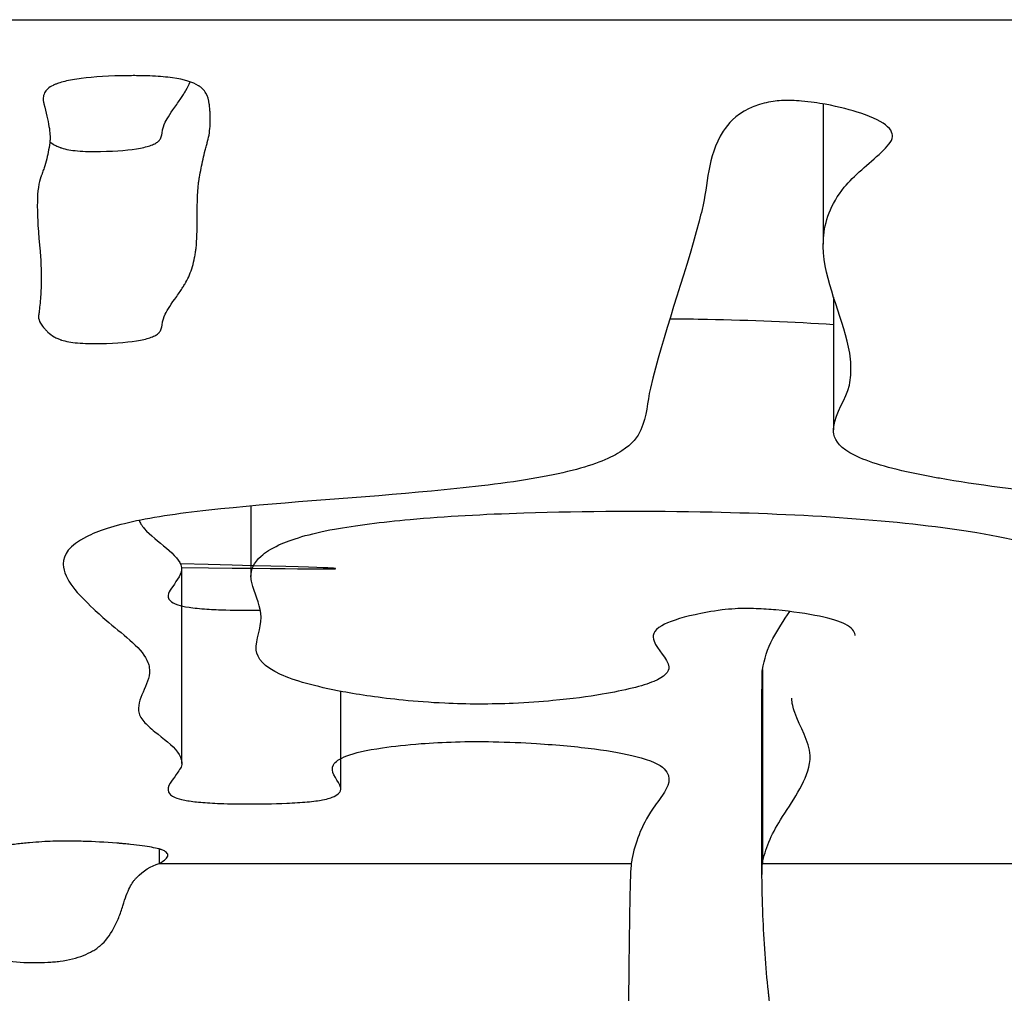
# Model space of a CAD drawing. Units: millimetres. Extents: x 147 to 2818, y 68 to 2050.
# Drawn here: x 750 to 781, y 1644 to 1674 of the extents above; entities that cross this region are included whole.
import ezdxf

# ---------------------------------------------------------------- set-up
doc = ezdxf.new("R2010")
doc.units = ezdxf.units.MM
doc.layers.get('0').update_dxf_attribs({"lineweight": 20, "true_color": 0x8faf8f})

msp = doc.modelspace()

# ---------------------------------------------------------------- linework, layer by layer
at = {"color": 78, "lineweight": -3, "true_color": 0x264805}
for p, q in [((741.9931, 1674.3603), (784.6736, 1674.3603)), ((774.9874, 1671.7692), (774.9874, 1667.4518)), ((775.3017, 1665.825), (775.3017, 1661.7432)), ((757.3722, 1659.3987), (757.3722, 1657.2278)), ((755.2417, 1651.4821), (755.2417, 1657.4367)), ((773.1117, 1654.3643), (773.1117, 1648.3991)), ((760.133, 1650.7007), (760.133, 1653.6989)), ((773.1004, 1647.991), (773.1004, 1653.7114)), ((754.5422, 1648.8472), (754.5422, 1648.3991)), ((754.5422, 1648.3991), (769.0755, 1648.3991)), ((773.1117, 1648.3991), (782.2439, 1648.3991))]:
    msp.add_line(p, q, dxfattribs=at)
for points, knots in [([(756.089, 1671.7609), (756.0726, 1671.8918), (756.0369, 1672.0049), (755.9544, 1672.1474), (755.9221, 1672.1904), (755.8663, 1672.2481), (755.8465, 1672.2662), (755.815, 1672.2917), (755.8042, 1672.2998), (755.7876, 1672.3117), (755.782, 1672.3156), (755.7734, 1672.3213), (755.7705, 1672.3232), (755.7662, 1672.326), (755.7648, 1672.3269), (755.7619, 1672.3288), (755.7616, 1672.3289), (755.5858, 1672.4392), (755.3187, 1672.5192), (754.7773, 1672.596), (754.5733, 1672.6144), (754.2322, 1672.6312), (754.1126, 1672.635), (753.9244, 1672.6379), (753.8602, 1672.6385), (753.7289, 1672.6386), (753.6652, 1672.6383), (753.0164, 1672.6306), (752.5354, 1672.6023), (751.9573, 1672.5279), (751.7885, 1672.4978), (751.5712, 1672.4446), (751.5048, 1672.4256), (751.4141, 1672.395), (751.3853, 1672.3845), (751.3445, 1672.3682), (751.3312, 1672.3627), (751.3119, 1672.3543), (751.3056, 1672.3515), (751.2931, 1672.3458), (751.2849, 1672.342), (751.1524, 1672.2792), (751.0646, 1672.2012), (750.9939, 1672.0591), (750.9805, 1672.0075), (750.9757, 1671.9238), (750.9767, 1671.8949), (750.9819, 1671.85), (750.9843, 1671.8347), (750.9903, 1671.8037), (750.9936, 1671.7891), (751.0716, 1671.4974), (751.1239, 1671.2665), (751.1706, 1670.9834), (751.1809, 1670.8996), (751.1884, 1670.7897), (751.1895, 1670.7556), (751.1893, 1670.7084), (751.1889, 1670.6934), (751.1878, 1670.6717), (751.1874, 1670.6647), (751.1866, 1670.6543), (751.1863, 1670.6509), (751.1858, 1670.6459), (751.1856, 1670.6442), (751.1853, 1670.6409), (751.1853, 1670.6405), (751.1649, 1670.4495), (751.1314, 1670.2626), (751.061, 1669.9841), (751.0341, 1669.8915), (750.9888, 1669.7531), (750.9729, 1669.707), (750.9477, 1669.638), (750.9391, 1669.615), (750.9258, 1669.5806), (750.9214, 1669.5691), (750.9146, 1669.5519), (750.9123, 1669.5462), (750.9089, 1669.5376), (750.9078, 1669.5347), (750.906, 1669.5304), (750.9055, 1669.529), (750.9043, 1669.5261), (750.9034, 1669.5239), (750.8374, 1669.3602), (750.8019, 1669.0947), (750.7939, 1668.5489), (750.7987, 1668.3424), (750.8174, 1667.997), (750.8255, 1667.8759), (750.8405, 1667.6856), (750.8459, 1667.6207), (750.8548, 1667.5212), (750.8579, 1667.4876), (750.8627, 1667.4368), (750.8644, 1667.4197), (750.8668, 1667.3941), (750.8677, 1667.3855), (750.8689, 1667.3726), (750.8694, 1667.3683), (750.87, 1667.3618), (750.8702, 1667.3596), (750.8707, 1667.3553), (750.8709, 1667.3524), (750.9064, 1666.9954), (750.9211, 1666.643), (750.9121, 1666.1195), (750.9039, 1665.9458), (750.8839, 1665.6866), (750.8759, 1665.6003), (750.862, 1665.4713), (750.8571, 1665.4284), (750.8492, 1665.364), (750.8465, 1665.3426), (750.8423, 1665.3104), (750.8408, 1665.2997), (750.8387, 1665.2837), (750.8379, 1665.2783), (750.8365, 1665.2676), (750.8356, 1665.2612), (750.835, 1665.2569)], [0, 0, 0, 0, 0.015625, 0.015625, 0.0234375, 0.0234375, 0.02734375, 0.02734375, 0.02929688, 0.02929688, 0.03027344, 0.03027344, 0.03076172, 0.03076172, 0.03100586, 0.03100586, 0.03125, 0.03125, 0.046875, 0.046875, 0.0546875, 0.0546875, 0.05859375, 0.05859375, 0.06054688, 0.06054688, 0.0625, 0.0625, 0.078125, 0.078125, 0.0859375, 0.0859375, 0.08984375, 0.08984375, 0.09179688, 0.09179688, 0.09277344, 0.09277344, 0.09326172, 0.09326172, 0.09375, 0.09375, 0.109375, 0.109375, 0.1171875, 0.1171875, 0.12109375, 0.12109375, 0.12304688, 0.12304688, 0.125, 0.125, 0.15625, 0.15625, 0.171875, 0.171875, 0.1796875, 0.1796875, 0.18359375, 0.18359375, 0.18554688, 0.18554688, 0.18652344, 0.18652344, 0.18701172, 0.18701172, 0.1875, 0.1875, 0.21875, 0.21875, 0.234375, 0.234375, 0.2421875, 0.2421875, 0.24609375, 0.24609375, 0.24804688, 0.24804688, 0.24902344, 0.24902344, 0.24951172, 0.24951172, 0.24975586, 0.24975586, 0.25, 0.25, 0.3125, 0.3125, 0.34375, 0.34375, 0.359375, 0.359375, 0.3671875, 0.3671875, 0.37109375, 0.37109375, 0.37304688, 0.37304688, 0.37402344, 0.37402344, 0.37451172, 0.37451172, 0.37475586, 0.37475586, 0.375, 0.375, 0.4375, 0.4375, 0.46875, 0.46875, 0.484375, 0.484375, 0.4921875, 0.4921875, 0.49609375, 0.49609375, 0.49804688, 0.49804688, 0.49902344, 0.49902344, 0.5, 0.5, 0.5, 0.5]), ([(751.1807, 1670.6056), (751.2223, 1670.5718), (751.2666, 1670.5412), (751.3484, 1670.4937), (751.4027, 1670.4662), (751.4699, 1670.4387), (751.5045, 1670.4262), (751.5221, 1670.4202), (751.5309, 1670.4173), (751.5347, 1670.416), (751.5373, 1670.4152), (751.5378, 1670.415), (751.6713, 1670.3723), (751.8369, 1670.3422), (752.1364, 1670.3151), (752.299, 1670.3061), (752.5111, 1670.3034), (752.6067, 1670.3039), (752.6716, 1670.3046), (752.7057, 1670.3052), (753.2549, 1670.3174), (753.6647, 1670.3518), (754.1185, 1670.438), (754.3053, 1670.4897), (754.4528, 1670.5653), (754.509, 1670.607), (754.5328, 1670.6288), (754.5435, 1670.6399), (754.5486, 1670.6455), (754.5511, 1670.6483), (754.5521, 1670.6496), (754.5528, 1670.6504), (754.5534, 1670.651), (754.5756, 1670.6772), (754.594, 1670.7113), (754.6159, 1670.7747), (754.6255, 1670.8094), (754.6342, 1670.8553), (754.6379, 1670.8796), (754.6396, 1670.892), (754.6404, 1670.8984), (754.6408, 1670.9011), (754.641, 1670.9029), (754.6411, 1670.9041), (754.6465, 1670.9483), (754.6593, 1671.0129), (754.6825, 1671.0868), (754.6962, 1671.1235), (754.7036, 1671.1417), (754.7074, 1671.1508), (754.7091, 1671.1547), (754.7102, 1671.1573), (754.7109, 1671.1589), (754.7628, 1671.2779), (754.8688, 1671.4482), (755.1082, 1671.7825), (755.1765, 1671.8813), (755.2619, 1672.0103), (755.3003, 1672.07), (755.3375, 1672.1312), (755.3543, 1672.1597), (755.3622, 1672.1734), (755.3655, 1672.1792), (755.3676, 1672.183), (755.3685, 1672.1845), (755.4165, 1672.2695), (755.4585, 1672.3575), (755.4956, 1672.4506)], [0.53376438, 0.53376438, 0.53376438, 0.53376438, 0.5390625, 0.5390625, 0.54296875, 0.54492187, 0.54589844, 0.54638672, 0.54663086, 0.54675293, 0.54675293, 0.546875, 0.546875, 0.5546875, 0.5546875, 0.55859375, 0.56054687, 0.56152344, 0.56152344, 0.5625, 0.5625, 0.578125, 0.578125, 0.5859375, 0.58984375, 0.59179687, 0.59277344, 0.59326172, 0.59350586, 0.59362793, 0.59368896, 0.59368896, 0.59375, 0.59375, 0.6015625, 0.6015625, 0.60546875, 0.60742187, 0.60839844, 0.60888672, 0.60913086, 0.60925293, 0.60925293, 0.609375, 0.609375, 0.6171875, 0.62109375, 0.62304687, 0.62402344, 0.62451172, 0.62475586, 0.62475586, 0.625, 0.625, 0.65625, 0.65625, 0.671875, 0.671875, 0.6796875, 0.68359375, 0.68554687, 0.68652344, 0.68701172, 0.68701172, 0.6875, 0.6875, 0.70549745, 0.70549745, 0.70549745, 0.70549745]), ([(777.1183, 1670.7713), (777.1175, 1670.7957), (777.1154, 1670.8201), (777.1096, 1670.8446), (777.0918, 1670.9195), (777.0455, 1670.9945), (776.9677, 1671.0682), (776.8153, 1671.2126), (776.5301, 1671.354), (776.1434, 1671.4815), (775.8401, 1671.5815), (775.4832, 1671.6779), (775.0475, 1671.7573), (774.8293, 1671.797), (774.5906, 1671.8353), (774.3162, 1671.8579), (774.2194, 1671.8658), (774.1168, 1671.8718), (774.0126, 1671.8741), (773.9074, 1671.8765), (773.7978, 1671.8751), (773.6959, 1671.8694), (773.6073, 1671.8645), (773.5224, 1671.8564), (773.4462, 1671.8462), (773.3381, 1671.8317), (773.2495, 1671.812), (773.1667, 1671.7921), (772.9648, 1671.7435), (772.8274, 1671.6851), (772.7088, 1671.627), (772.2531, 1671.4037), (772.0612, 1671.1626), (771.9086, 1670.9265), (771.3839, 1670.1146), (771.456, 1669.3076), (771.2562, 1668.5209), (771.2261, 1668.402), (771.1955, 1668.2834), (771.1647, 1668.1652), (770.6966, 1666.3696), (770.0438, 1664.6564), (769.6637, 1663.0223), (769.5636, 1662.5918), (769.5598, 1662.1661), (769.375, 1661.7476), (769.2774, 1661.5266), (769.1026, 1661.3068), (768.7853, 1661.0945), (768.4674, 1660.8817), (767.9746, 1660.6733), (767.2565, 1660.4905), (766.5331, 1660.3063), (765.5545, 1660.146), (764.4655, 1660.0172), (763.9731, 1659.959), (763.4583, 1659.9055), (762.9289, 1659.8562), (760.8132, 1659.6594), (758.4948, 1659.5186), (756.4393, 1659.3092), (755.457, 1659.2092), (754.5393, 1659.086), (753.8486, 1658.9395), (753.1563, 1658.7927), (752.6507, 1658.624), (752.308, 1658.4523), (751.7683, 1658.1821), (751.5961, 1657.8972), (751.596, 1657.6207), (751.596, 1657.6146), (751.596, 1657.6086), (751.5962, 1657.6026)], [0.346401427, 0.346401427, 0.346401427, 0.346401427, 0.346773766, 0.346773766, 0.346773766, 0.347903807, 0.347903807, 0.347903807, 0.350142489, 0.350142489, 0.350142489, 0.351888589, 0.351888589, 0.351888589, 0.352759717, 0.352759717, 0.352759717, 0.353062379, 0.353062379, 0.353062379, 0.353369953, 0.353369953, 0.353369953, 0.353635843, 0.353635843, 0.353635843, 0.354015001, 0.354015001, 0.354015001, 0.354951341, 0.354951341, 0.354951341, 0.358570158, 0.358570158, 0.358570158, 0.370992827, 0.370992827, 0.370992827, 0.372870784, 0.372870784, 0.372870784, 0.401396143, 0.401396143, 0.401396143, 0.408910356, 0.408910356, 0.408910356, 0.412872576, 0.412872576, 0.412872576, 0.416843646, 0.416843646, 0.416843646, 0.42085835, 0.42085835, 0.42085835, 0.422648479, 0.422648479, 0.422648479, 0.429798927, 0.429798927, 0.429798927, 0.433250272, 0.433250272, 0.433250272, 0.436696009, 0.436696009, 0.436696009, 0.442131636, 0.442131636, 0.442131636, 0.442249821, 0.442249821, 0.442249821, 0.442249821]), ([(756.1204, 1671.2858), (756.1204, 1671.3374), (756.1191, 1671.39), (756.1143, 1671.4947), (756.1108, 1671.5466), (756.1039, 1671.6259), (756.1013, 1671.6526), (756.097, 1671.6929), (756.0955, 1671.7065), (756.0931, 1671.7268), (756.0923, 1671.7336), (756.0907, 1671.7472), (756.09, 1671.7527), (756.089, 1671.7609)], [0.976148825, 0.976148825, 0.976148825, 0.976148825, 0.984375, 0.984375, 0.9921875, 0.9921875, 0.99609375, 0.99609375, 0.998046875, 0.998046875, 0.999023438, 0.999023438, 1, 1, 1, 1]), ([(750.8327, 1665.2223), (750.8327, 1665.1627), (750.8527, 1665.0975), (750.9169, 1664.9844), (750.9481, 1664.94), (751.0058, 1664.8704), (751.0268, 1664.8467), (751.061, 1664.8105), (751.0728, 1664.7983), (751.0974, 1664.7736), (751.109, 1664.7622), (751.1809, 1664.6938), (751.2443, 1664.6462), (751.3484, 1664.5856), (751.3846, 1664.5671), (751.4411, 1664.5422), (751.4603, 1664.5343), (751.4897, 1664.5232), (751.4996, 1664.5196), (751.5146, 1664.5143), (751.5196, 1664.5126), (751.5297, 1664.5092), (751.5316, 1664.5086), (751.6713, 1664.4637), (751.8369, 1664.4335), (752.1364, 1664.4063), (752.2448, 1664.4003), (752.4786, 1664.3942), (752.6088, 1664.3942), (753.2549, 1664.4086), (753.6647, 1664.4431), (754.1185, 1664.5296), (754.243, 1664.5642), (754.3896, 1664.6249), (754.4318, 1664.6466), (754.485, 1664.6813), (754.501, 1664.6932), (754.5226, 1664.7117), (754.5294, 1664.718), (754.5389, 1664.7275), (754.542, 1664.7306), (754.5464, 1664.7355), (754.5479, 1664.7371), (754.5507, 1664.7403), (754.5528, 1664.7428), (754.5756, 1664.7697), (754.594, 1664.8039), (754.6159, 1664.8675), (754.6223, 1664.8907), (754.6304, 1664.9287), (754.6329, 1664.9418), (754.6363, 1664.9623), (754.6374, 1664.9693), (754.6389, 1664.9799), (754.6394, 1664.9835), (754.6403, 1664.9907), (754.6409, 1664.9953), (754.6465, 1665.0418), (754.655, 1665.085), (754.6726, 1665.149), (754.6792, 1665.1702), (754.6904, 1665.2018), (754.6943, 1665.2123), (754.7005, 1665.228), (754.7026, 1665.2332), (754.7058, 1665.241), (754.7069, 1665.2436), (754.7091, 1665.2488), (754.7105, 1665.2522), (754.7628, 1665.3725), (754.8688, 1665.5434), (755.1082, 1665.8789), (755.1765, 1665.9781), (755.2619, 1666.1075), (755.2875, 1666.1475), (755.3216, 1666.2025), (755.3322, 1666.2201), (755.3471, 1666.2452), (755.3519, 1666.2533), (755.3588, 1666.2653), (755.3611, 1666.2692), (755.3655, 1666.277), (755.3672, 1666.2801), (755.4509, 1666.4289), (755.5176, 1666.5886), (755.596, 1666.8522), (755.6186, 1666.944), (755.647, 1667.0878), (755.6555, 1667.1367), (755.667, 1667.2116), (755.6706, 1667.2369), (755.6757, 1667.2751), (755.6773, 1667.2879), (755.6797, 1667.3072), (755.6804, 1667.3136), (755.6816, 1667.3233), (755.6819, 1667.3266), (755.6825, 1667.3314), (755.6827, 1667.3331), (755.6831, 1667.3363), (755.6833, 1667.3387), (755.6953, 1667.445), (755.7041, 1667.5868), (755.7125, 1667.8554), (755.7146, 1667.9542), (755.7165, 1668.1167), (755.717, 1668.1732), (755.7173, 1668.2615), (755.7174, 1668.2915), (755.7175, 1668.3375), (755.7175, 1668.3529), (755.7175, 1668.3764), (755.7174, 1668.3842), (755.7174, 1668.4), (755.7174, 1668.4086), (755.7169, 1668.6492), (755.7223, 1668.8577), (755.7392, 1669.132), (755.7463, 1669.217), (755.7592, 1669.3348), (755.7638, 1669.3725), (755.7714, 1669.4265), (755.774, 1669.4441), (755.778, 1669.4699), (755.7794, 1669.4784), (755.7815, 1669.491), (755.7822, 1669.4952), (755.7833, 1669.5014), (755.7836, 1669.5034), (755.7843, 1669.5076), (755.7845, 1669.5088), (755.8175, 1669.696), (755.8548, 1669.881), (755.9181, 1670.1597), (755.9404, 1670.2527), (755.9757, 1670.3925), (755.9877, 1670.4392), (756.0063, 1670.5092), (756.0126, 1670.5326), (756.0221, 1670.5676), (756.0253, 1670.5793), (756.0301, 1670.5968), (756.0317, 1670.6027), (756.0349, 1670.6144), (756.0368, 1670.6211), (756.0825, 1670.7858), (756.1089, 1670.96), (756.1194, 1671.1937), (756.1204, 1671.2393), (756.1204, 1671.2858)], [0.50257927, 0.50257927, 0.50257927, 0.50257927, 0.515625, 0.515625, 0.5234375, 0.5234375, 0.52734375, 0.52734375, 0.52929688, 0.52929688, 0.53125, 0.53125, 0.5390625, 0.5390625, 0.54296875, 0.54296875, 0.54492188, 0.54492188, 0.54589844, 0.54589844, 0.54638672, 0.54638672, 0.546875, 0.546875, 0.5546875, 0.5546875, 0.55859375, 0.55859375, 0.5625, 0.5625, 0.578125, 0.578125, 0.5859375, 0.5859375, 0.58984375, 0.58984375, 0.59179688, 0.59179688, 0.59277344, 0.59277344, 0.59326172, 0.59326172, 0.59350586, 0.59350586, 0.59375, 0.59375, 0.6015625, 0.6015625, 0.60546875, 0.60546875, 0.60742188, 0.60742188, 0.60839844, 0.60839844, 0.60888672, 0.60888672, 0.609375, 0.609375, 0.6171875, 0.6171875, 0.62109375, 0.62109375, 0.62304688, 0.62304688, 0.62402344, 0.62402344, 0.62451172, 0.62451172, 0.625, 0.625, 0.65625, 0.65625, 0.671875, 0.671875, 0.6796875, 0.6796875, 0.68359375, 0.68359375, 0.68554688, 0.68554688, 0.68652344, 0.68652344, 0.6875, 0.6875, 0.71875, 0.71875, 0.734375, 0.734375, 0.7421875, 0.7421875, 0.74609375, 0.74609375, 0.74804688, 0.74804688, 0.74902344, 0.74902344, 0.74951172, 0.74951172, 0.74975586, 0.74975586, 0.75, 0.75, 0.78125, 0.78125, 0.796875, 0.796875, 0.8046875, 0.8046875, 0.80859375, 0.80859375, 0.81054688, 0.81054688, 0.81152344, 0.81152344, 0.8125, 0.8125, 0.84375, 0.84375, 0.859375, 0.859375, 0.8671875, 0.8671875, 0.87109375, 0.87109375, 0.87304688, 0.87304688, 0.87402344, 0.87402344, 0.87451172, 0.87451172, 0.875, 0.875, 0.90625, 0.90625, 0.921875, 0.921875, 0.9296875, 0.9296875, 0.93359375, 0.93359375, 0.93554688, 0.93554688, 0.93652344, 0.93652344, 0.9375, 0.9375, 0.96875, 0.96875, 0.97614882, 0.97614882, 0.97614882, 0.97614882]), ([(774.9931, 1667.6308), (775.0264, 1668.1498), (775.207, 1668.6771), (775.6335, 1669.2035), (775.9252, 1669.5636), (776.3894, 1669.921), (776.7766, 1670.284), (776.947, 1670.4437), (777.1072, 1670.6072), (777.1183, 1670.7713)], [0.329925469, 0.329925469, 0.329925469, 0.329925469, 0.338229526, 0.338229526, 0.338229526, 0.343898028, 0.343898028, 0.343898028, 0.346401427, 0.346401427, 0.346401427, 0.346401427]), ([(775.8332, 1663.7325), (775.8282, 1663.9775), (775.7847, 1664.2243), (775.7234, 1664.4725), (775.4745, 1665.48), (774.9406, 1666.5158), (774.9905, 1667.5826), (774.9912, 1667.5986), (774.9921, 1667.6147), (774.9931, 1667.6308)], [0.308381652, 0.308381652, 0.308381652, 0.308381652, 0.312594903, 0.312594903, 0.312594903, 0.329667821, 0.329667821, 0.329667821, 0.329925469, 0.329925469, 0.329925469, 0.329925469]), ([(770.264, 1665.1613), (770.6521, 1665.1582), (771.0385, 1665.1527), (771.4222, 1665.1453), (772.7472, 1665.1199), (774.0699, 1665.0676), (775.3025, 1664.9868)], [0.1415374661, 0.1415374661, 0.1415374661, 0.1415374661, 0.1427112787, 0.1427112787, 0.1427112787, 0.1467631492, 0.1467631492, 0.1467631492, 0.1467631492]), ([(775.3077, 1661.8427), (775.3522, 1662.2623), (775.6956, 1662.6876), (775.7906, 1663.1187), (775.8354, 1663.3219), (775.8488, 1663.5266), (775.8332, 1663.7325)], [0.297325003, 0.297325003, 0.297325003, 0.297325003, 0.304839955, 0.304839955, 0.304839955, 0.308381652, 0.308381652, 0.308381652, 0.308381652]), ([(806.7606, 1656.3916), (806.7505, 1656.4568), (806.6688, 1656.5223), (806.5514, 1656.5855), (806.2746, 1656.7345), (805.8047, 1656.8784), (805.2197, 1657.0088), (804.6055, 1657.1456), (803.8586, 1657.2724), (803.0124, 1657.3804), (802.4623, 1657.4505), (801.8546, 1657.5129), (801.2007, 1657.5597), (800.6878, 1657.5964), (800.1362, 1657.6251), (799.5718, 1657.6359), (799.0025, 1657.6467), (798.4096, 1657.6399), (797.8539, 1657.6184), (797.1925, 1657.5929), (796.5639, 1657.5467), (795.9879, 1657.492), (795.3797, 1657.4343), (794.8101, 1657.368), (794.2464, 1657.3013), (793.9651, 1657.2681), (793.6838, 1657.2349), (793.4022, 1657.2018), (793.2614, 1657.1853), (793.1206, 1657.1687), (792.9793, 1657.1523), (792.944, 1657.1482), (792.9121, 1657.1435), (792.8759, 1657.1395), (792.8579, 1657.1375), (792.8396, 1657.1356), (792.8213, 1657.1337), (792.7483, 1657.1259), (792.6748, 1657.1183), (792.5996, 1657.111), (792.3832, 1657.0901), (792.153, 1657.0712), (791.9072, 1657.0593), (791.7922, 1657.0537), (791.6722, 1657.0496), (791.5514, 1657.0484), (791.4292, 1657.0471), (791.3026, 1657.0488), (791.1864, 1657.0545), (791.0852, 1657.0594), (790.9919, 1657.068), (790.9088, 1657.0779), (790.8082, 1657.0898), (790.7259, 1657.1051), (790.6544, 1657.1209), (790.4406, 1657.1684), (790.3063, 1657.2234), (790.1941, 1657.2781), (789.6814, 1657.5282), (789.5577, 1657.795), (789.3128, 1658.0592), (789.1128, 1658.2749), (788.8931, 1658.4928), (788.5289, 1658.7069), (788.2613, 1658.8643), (787.9179, 1659.0222), (787.3961, 1659.1653), (787.0435, 1659.2619), (786.5746, 1659.3513), (786.0182, 1659.4216), (784.972, 1659.5538), (783.6971, 1659.6348), (782.5314, 1659.7405), (781.0543, 1659.8746), (779.7092, 1660.0504), (778.5627, 1660.2514), (778.4275, 1660.2751), (778.2954, 1660.2993), (778.1667, 1660.3239), (777.3053, 1660.4889), (776.5911, 1660.6788), (776.1144, 1660.8821), (775.6371, 1661.0857), (775.4075, 1661.307), (775.3351, 1661.5274), (775.3007, 1661.6321), (775.2937, 1661.7372), (775.3077, 1661.8427)], [0.240825765, 0.240825765, 0.240825765, 0.240825765, 0.242128955, 0.242128955, 0.242128955, 0.245217412, 0.245217412, 0.245217412, 0.248452285, 0.248452285, 0.248452285, 0.250550276, 0.250550276, 0.250550276, 0.252196892, 0.252196892, 0.252196892, 0.253863673, 0.253863673, 0.253863673, 0.255843436, 0.255843436, 0.255843436, 0.257917793, 0.257917793, 0.257917793, 0.258951832, 0.258951832, 0.258951832, 0.259468852, 0.259468852, 0.259468852, 0.259598224, 0.259598224, 0.259598224, 0.259662769, 0.259662769, 0.259662769, 0.259921004, 0.259921004, 0.259921004, 0.260668154, 0.260668154, 0.260668154, 0.26101621, 0.26101621, 0.26101621, 0.261370859, 0.261370859, 0.261370859, 0.261679204, 0.261679204, 0.261679204, 0.262053927, 0.262053927, 0.262053927, 0.263184121, 0.263184121, 0.263184121, 0.268356156, 0.268356156, 0.268356156, 0.272581138, 0.272581138, 0.272581138, 0.27569517, 0.27569517, 0.27569517, 0.277809866, 0.277809866, 0.277809866, 0.281756933, 0.281756933, 0.281756933, 0.286837679, 0.286837679, 0.286837679, 0.287429747, 0.287429747, 0.287429747, 0.291431774, 0.291431774, 0.291431774, 0.295436135, 0.295436135, 0.295436135, 0.297325003, 0.297325003, 0.297325003, 0.297325003]), ([(757.3722, 1657.2286), (757.3651, 1657.4377), (757.4535, 1657.6489), (757.6853, 1657.858), (757.813, 1657.9732), (757.989, 1658.0882), (758.2313, 1658.2001), (758.6083, 1658.3743), (759.1645, 1658.5458), (759.9401, 1658.6882), (760.5874, 1658.807), (761.401, 1658.9067), (762.2722, 1658.9855), (763.3466, 1659.0826), (764.5518, 1659.1486), (765.7709, 1659.1877), (767.6623, 1659.2483), (769.6475, 1659.255), (771.562, 1659.2154), (773.092, 1659.1838), (774.6165, 1659.116), (775.9977, 1659.0094), (777.3844, 1658.9024), (778.6633, 1658.7539), (779.7122, 1658.5793), (780.9197, 1658.3784), (781.8688, 1658.1405), (782.599, 1657.8957), (783.5058, 1657.5917), (784.1433, 1657.2712), (784.5379, 1656.9514), (784.6817, 1656.8349), (784.7945, 1656.718), (784.879, 1656.6014), (784.947, 1656.5075), (784.9968, 1656.4136), (785.0298, 1656.3199)], [0.120511185, 0.120511185, 0.120511185, 0.120511185, 0.124761655, 0.124761655, 0.124761655, 0.127058047, 0.127058047, 0.127058047, 0.130615217, 0.130615217, 0.130615217, 0.13357023, 0.13357023, 0.13357023, 0.137220846, 0.137220846, 0.137220846, 0.142902745, 0.142902745, 0.142902745, 0.147440894, 0.147440894, 0.147440894, 0.15200633, 0.15200633, 0.15200633, 0.15725415, 0.15725415, 0.15725415, 0.163785567, 0.163785567, 0.163785567, 0.166151584, 0.166151584, 0.166151584, 0.168071193, 0.168071193, 0.168071193, 0.168071193]), ([(753.9304, 1658.9571), (753.9447, 1658.9184), (753.9626, 1658.8797), (753.9866, 1658.8412), (754.0147, 1658.796), (754.0492, 1658.7511), (754.0884, 1658.7063), (754.4454, 1658.2985), (755.1696, 1657.9031), (755.2355, 1657.5105), (755.2685, 1657.3136), (755.0906, 1657.1192), (754.9635, 1656.9274), (754.8641, 1656.7773), (754.7366, 1656.6267), (754.8916, 1656.4801), (754.9356, 1656.4385), (755.0033, 1656.397), (755.124, 1656.3578), (755.206, 1656.3313), (755.3181, 1656.3055), (755.4659, 1656.2833), (755.6149, 1656.2609), (755.8042, 1656.2416), (756.0145, 1656.2275), (756.1965, 1656.2154), (756.3974, 1656.2067), (756.6017, 1656.2013), (756.9453, 1656.1922), (757.3062, 1656.1912), (757.6575, 1656.1946)], [0.470931894, 0.470931894, 0.470931894, 0.470931894, 0.471797588, 0.471797588, 0.471797588, 0.472805672, 0.472805672, 0.472805672, 0.481969361, 0.481969361, 0.481969361, 0.486555772, 0.486555772, 0.486555772, 0.490147626, 0.490147626, 0.490147626, 0.491159678, 0.491159678, 0.491159678, 0.491848449, 0.491848449, 0.491848449, 0.492545918, 0.492545918, 0.492545918, 0.493145122, 0.493145122, 0.493145122, 0.494157951, 0.494157951, 0.494157951, 0.494157951]), ([(751.5962, 1657.6026), (751.6073, 1657.1372), (752.0539, 1656.6817), (752.5229, 1656.2383), (752.6729, 1656.0964), (752.8306, 1655.9556), (752.996, 1655.8158), (753.4881, 1655.3999), (754.0569, 1654.9908), (754.2015, 1654.5847), (754.2195, 1654.5341), (754.2327, 1654.4835), (754.241, 1654.433), (754.3153, 1653.9779), (753.8698, 1653.533), (753.912, 1653.0974), (753.9226, 1652.9885), (753.9835, 1652.8802), (754.074, 1652.7731), (754.1643, 1652.6662), (754.284, 1652.5602), (754.4139, 1652.4552), (754.6736, 1652.2451), (754.9615, 1652.0375), (755.1113, 1651.8304), (755.1862, 1651.7268), (755.231, 1651.6234), (755.24, 1651.5206), (755.2423, 1651.495), (755.2427, 1651.4693), (755.2399, 1651.4437), (755.2287, 1651.3412), (755.1392, 1651.2396), (755.0733, 1651.1386), (754.9549, 1650.9569), (754.76, 1650.7766), (754.8367, 1650.5985), (754.8609, 1650.5423), (754.9126, 1650.4859), (755.0374, 1650.432), (755.1055, 1650.4026), (755.1963, 1650.3734), (755.3319, 1650.3476), (755.4469, 1650.3257), (755.5917, 1650.3055), (755.7614, 1650.2892), (755.9314, 1650.2729), (756.1297, 1650.2602), (756.3365, 1650.2515), (756.605, 1650.2403), (756.8945, 1650.2353), (757.1797, 1650.2344), (757.6161, 1650.233), (758.0665, 1650.2384), (758.4766, 1650.2559), (758.6999, 1650.2655), (758.9128, 1650.2793), (759.1014, 1650.2962), (759.2911, 1650.3133), (759.455, 1650.3351), (759.5782, 1650.3592), (759.7469, 1650.3922), (759.8576, 1650.4295), (759.936, 1650.4671), (760.1688, 1650.5788), (760.1565, 1650.6976), (760.1043, 1650.8141), (760.0122, 1651.0199), (759.7874, 1651.229), (759.9114, 1651.4397), (759.9653, 1651.5315), (760.086, 1651.6241), (760.3187, 1651.7125), (760.5543, 1651.8018), (760.9276, 1651.8883), (761.4197, 1651.9604), (761.7582, 1652.01), (762.1611, 1652.0542), (762.6072, 1652.088), (762.9349, 1652.1129), (763.296, 1652.1324), (763.6695, 1652.1429), (764.0452, 1652.1534), (764.4429, 1652.1547), (764.8234, 1652.1474), (765.2865, 1652.1386), (765.7376, 1652.1178), (766.1562, 1652.0914), (766.817, 1652.0496), (767.4274, 1651.9927), (767.9429, 1651.9264), (768.4629, 1651.8595), (768.8932, 1651.7806), (769.2174, 1651.6973), (769.6865, 1651.5767), (769.9634, 1651.4443), (770.0911, 1651.3133), (770.3581, 1651.0396), (770.2113, 1650.7657), (770.0342, 1650.4998), (769.9165, 1650.323), (769.7723, 1650.1483), (769.6644, 1649.9753), (769.3322, 1649.4426), (769.1607, 1648.927), (769.0805, 1648.4303), (769.0788, 1648.4199), (769.0771, 1648.4095), (769.0755, 1648.3991)], [0.44224982, 0.44224982, 0.44224982, 0.44224982, 0.45138368, 0.45138368, 0.45138368, 0.4543021, 0.4543021, 0.4543021, 0.46299086, 0.46299086, 0.46299086, 0.46407088, 0.46407088, 0.46407088, 0.47380952, 0.47380952, 0.47380952, 0.47624454, 0.47624454, 0.47624454, 0.4786758, 0.4786758, 0.4786758, 0.48353679, 0.48353679, 0.48353679, 0.48596753, 0.48596753, 0.48596753, 0.48657433, 0.48657433, 0.48657433, 0.48900806, 0.48900806, 0.48900806, 0.49338601, 0.49338601, 0.49338601, 0.49476546, 0.49476546, 0.49476546, 0.49551776, 0.49551776, 0.49551776, 0.49615527, 0.49615527, 0.49615527, 0.49679465, 0.49679465, 0.49679465, 0.49762618, 0.49762618, 0.49762618, 0.49890388, 0.49890388, 0.49890388, 0.49959233, 0.49959233, 0.49959233, 0.50028967, 0.50028967, 0.50028967, 0.50124199, 0.50124199, 0.50124199, 0.50409513, 0.50409513, 0.50409513, 0.50910544, 0.50910544, 0.50910544, 0.51128607, 0.51128607, 0.51128607, 0.51351318, 0.51351318, 0.51351318, 0.51503212, 0.51503212, 0.51503212, 0.51614577, 0.51614577, 0.51614577, 0.51726915, 0.51726915, 0.51726915, 0.51863431, 0.51863431, 0.51863431, 0.52079849, 0.52079849, 0.52079849, 0.52298153, 0.52298153, 0.52298153, 0.52615116, 0.52615116, 0.52615116, 0.53277305, 0.53277305, 0.53277305, 0.53717405, 0.53717405, 0.53717405, 0.55073894, 0.55073894, 0.55073894, 0.55102359, 0.55102359, 0.55102359, 0.55102359]), ([(755.2357, 1657.509), (759.9573, 1657.4547), (759.9644, 1657.4623), (759.9721, 1657.4698), (759.9884, 1657.4855), (760.0069, 1657.5013), (755.2056, 1657.6161)], [0.5055443128, 0.5055443128, 0.5055443128, 0.5055443128, 0.50572427422, 0.50572427422, 0.50572427422, 0.50610048916, 0.50610048916, 0.50610048916, 0.50610048916]), ([(775.9643, 1655.4192), (775.9643, 1655.4261), (775.964, 1655.433), (775.9634, 1655.4399), (775.9542, 1655.5481), (775.8716, 1655.6582), (775.6643, 1655.7634), (775.494, 1655.8498), (775.2376, 1655.9353), (774.8652, 1656.0083), (774.493, 1656.0813), (774.0576, 1656.1517), (773.5232, 1656.2001), (773.3355, 1656.2171), (773.1322, 1656.2312), (772.9198, 1656.2405), (772.8159, 1656.245), (772.7061, 1656.2479), (772.5977, 1656.2473), (772.4887, 1656.2466), (772.3795, 1656.2427), (772.2787, 1656.2367), (772.1324, 1656.2279), (771.998, 1656.2149), (771.8764, 1656.2003), (771.5394, 1656.1599), (771.2772, 1656.1073), (771.0385, 1656.0546), (770.569, 1655.9508), (770.2214, 1655.8345), (770.0127, 1655.7158), (769.74, 1655.5606), (769.7178, 1655.3981), (769.777, 1655.2407), (769.8773, 1654.9736), (770.2041, 1654.7115), (770.2325, 1654.4505), (770.249, 1654.2985), (770.1103, 1654.1448), (769.7697, 1654.0021), (769.4274, 1653.8588), (768.8746, 1653.7237), (768.1853, 1653.6066), (767.7514, 1653.5329), (767.2439, 1653.4654), (766.6671, 1653.412), (766.2904, 1653.3772), (765.8808, 1653.3468), (765.4444, 1653.3276), (765.107, 1653.3127), (764.7464, 1653.3047), (764.3905, 1653.3052), (764.0343, 1653.3057), (763.675, 1653.3147), (763.339, 1653.3303), (762.8788, 1653.3516), (762.45, 1653.3855), (762.0611, 1653.4244), (761.3384, 1653.4967), (760.7206, 1653.5883), (760.1947, 1653.6866), (759.3474, 1653.845), (758.6981, 1654.0265), (758.2842, 1654.2162), (757.7611, 1654.456), (757.5594, 1654.7122), (757.5346, 1654.9681), (757.5306, 1655.0094), (757.5323, 1655.0507), (757.5357, 1655.0921), (757.5629, 1655.4225), (757.7186, 1655.7576), (757.6733, 1656.0978), (757.6319, 1656.4088), (757.4821, 1656.7233), (757.397, 1657.0423), (757.3805, 1657.1042), (757.3709, 1657.1663), (757.3722, 1657.2286)], [0.05695898, 0.05695898, 0.05695898, 0.05695898, 0.057107344, 0.057107344, 0.057107344, 0.059432958, 0.059432958, 0.059432958, 0.061348156, 0.061348156, 0.061348156, 0.063248771, 0.063248771, 0.063248771, 0.063905382, 0.063905382, 0.063905382, 0.064226663, 0.064226663, 0.064226663, 0.064549634, 0.064549634, 0.064549634, 0.065018562, 0.065018562, 0.065018562, 0.066329512, 0.066329512, 0.066329512, 0.068927647, 0.068927647, 0.068927647, 0.072327609, 0.072327609, 0.072327609, 0.078055205, 0.078055205, 0.078055205, 0.081422246, 0.081422246, 0.081422246, 0.084809905, 0.084809905, 0.084809905, 0.08693095, 0.08693095, 0.08693095, 0.088310601, 0.088310601, 0.088310601, 0.089378091, 0.089378091, 0.089378091, 0.090446282, 0.090446282, 0.090446282, 0.091912391, 0.091912391, 0.091912391, 0.094648149, 0.094648149, 0.094648149, 0.099076702, 0.099076702, 0.099076702, 0.104679635, 0.104679635, 0.104679635, 0.105576805, 0.105576805, 0.105576805, 0.112724663, 0.112724663, 0.112724663, 0.119243709, 0.119243709, 0.119243709, 0.120511185, 0.120511185, 0.120511185, 0.120511185]), ([(773.1117, 1654.3643), (773.1724, 1654.6781), (773.257, 1654.9994), (773.4361, 1655.3276), (773.5839, 1655.5984), (773.7719, 1655.8741), (773.9555, 1656.1548)], [0, 0, 0, 0, 0.008764987, 0.008764987, 0.008764987, 0.015995214, 0.015995214, 0.015995214, 0.015995214]), ([(774.5878, 1651.7225), (774.5497, 1652.1538), (774.2741, 1652.5956), (774.1083, 1653.0477), (774.0555, 1653.1916), (774.0218, 1653.3372), (774.0146, 1653.4837)], [0.028745239, 0.028745239, 0.028745239, 0.028745239, 0.039168652, 0.039168652, 0.039168652, 0.042510609, 0.042510609, 0.042510609, 0.042510609]), ([(773.1117, 1648.3991), (773.1953, 1648.833), (773.3764, 1649.2813), (773.6684, 1649.7427), (774.0208, 1650.2995), (774.4553, 1650.877), (774.5654, 1651.4767), (774.5804, 1651.5582), (774.5839, 1651.6401), (774.5878, 1651.7225)], [0, 0, 0, 0, 0.012124031, 0.012124031, 0.012124031, 0.026756125, 0.026756125, 0.026756125, 0.028745239, 0.028745239, 0.028745239, 0.028745239]), ([(754.8124, 1648.6589), (754.8124, 1648.6591), (754.8124, 1648.6593), (754.8122, 1648.697), (754.7779, 1648.7487), (754.6786, 1648.8012), (754.6141, 1648.8254), (754.5782, 1648.837), (754.5593, 1648.8427), (754.5496, 1648.8455), (754.5454, 1648.8467), (754.5426, 1648.8475), (754.5417, 1648.8477), (754.4114, 1648.8842), (754.1532, 1648.9334), (753.7371, 1648.9824), (753.5003, 1649.0048), (753.3748, 1649.0155), (753.3102, 1649.0207), (753.2821, 1649.0229), (753.2633, 1649.0243), (753.2557, 1649.0249), (752.8829, 1649.0534), (752.538, 1649.0721), (752.0458, 1649.0867), (751.806, 1649.0907), (751.5371, 1649.0894), (751.4054, 1649.0873), (751.3403, 1649.0859), (751.3079, 1649.0851), (751.294, 1649.0847), (751.2848, 1649.0845), (751.279, 1649.0843), (751.06, 1649.0782), (750.8204, 1649.063), (750.4248, 1649.0265), (750.218, 1649.0048), (749.9608, 1648.9735), (749.8283, 1648.9564), (749.7611, 1648.9474), (749.7272, 1648.9429), (749.7102, 1648.9405), (749.7029, 1648.9396), (749.698, 1648.9389), (749.6945, 1648.9384), (749.5202, 1648.9146), (749.2223, 1648.8749), (748.8074, 1648.821), (748.5831, 1648.7922), (748.4667, 1648.7774), (748.416, 1648.7709), (748.3819, 1648.7666), (748.3638, 1648.7643), (747.31, 1648.6303), (746.4773, 1648.5094), (745.8493, 1648.3991)], [0.12471469, 0.12471469, 0.12471469, 0.12471469, 0.125, 0.125, 0.1875, 0.21875, 0.234375, 0.2421875, 0.24609375, 0.24804688, 0.24902344, 0.24902344, 0.25, 0.25, 0.3125, 0.34375, 0.359375, 0.3671875, 0.37109375, 0.37304688, 0.37304688, 0.375, 0.375, 0.4375, 0.4375, 0.46875, 0.484375, 0.4921875, 0.49609375, 0.49804688, 0.49902344, 0.49902344, 0.5, 0.5, 0.5625, 0.5625, 0.59375, 0.609375, 0.6171875, 0.62109375, 0.62304688, 0.62402344, 0.62451172, 0.62451172, 0.625, 0.625, 0.6875, 0.71875, 0.734375, 0.7421875, 0.74609375, 0.74609375, 0.75, 0.75, 1, 1, 1, 1]), ([(744.7472, 1647.7362), (744.7472, 1647.6848), (744.7563, 1647.631), (744.7971, 1647.507), (744.8332, 1647.4357), (744.9078, 1647.3244), (744.9362, 1647.2865), (744.9838, 1647.2288), (745.0005, 1647.2094), (745.0356, 1647.1702), (745.0524, 1647.1522), (745.2409, 1646.9577), (745.4735, 1646.7817), (745.9203, 1646.5234), (746.0855, 1646.4382), (746.3578, 1646.3129), (746.4527, 1646.2715), (746.601, 1646.2102), (746.6515, 1646.1899), (746.7545, 1646.1496), (746.8037, 1646.1307), (747.3147, 1645.9407), (747.7873, 1645.7934), (748.5235, 1645.6151), (748.7735, 1645.5627), (749.1553, 1645.4955), (749.2837, 1645.475), (749.478, 1645.4472), (749.5431, 1645.4385), (749.6411, 1645.426), (749.6739, 1645.422), (749.7231, 1645.4162), (749.7395, 1645.4143), (749.7724, 1645.4105), (749.7853, 1645.409), (750.1267, 1645.3712), (750.4283, 1645.3524), (750.8509, 1645.3498), (750.9868, 1645.3532), (751.1833, 1645.3646), (751.2475, 1645.3695), (751.342, 1645.3784), (751.3732, 1645.3816), (751.4349, 1645.3886), (751.4618, 1645.3919), (751.7674, 1645.4324), (752.0065, 1645.4918), (752.3165, 1645.6131), (752.4117, 1645.6589), (752.5423, 1645.7351), (752.5838, 1645.7617), (752.643, 1645.8035), (752.6623, 1645.8177), (752.6904, 1645.8395), (752.6996, 1645.8468), (752.7133, 1645.858), (752.7178, 1645.8617), (752.7268, 1645.8692), (752.7332, 1645.8746), (752.892, 1646.0099), (753.0278, 1646.1888), (753.2006, 1646.5042), (753.2531, 1646.617), (753.3478, 1646.8524), (753.3905, 1646.9768), (753.5002, 1647.3437), (753.5716, 1647.5242), (753.6764, 1647.7305), (753.711, 1647.7884), (753.7621, 1647.8624), (753.7791, 1647.8849), (753.8044, 1647.9158), (753.8128, 1647.9256), (753.8254, 1647.9396), (753.8296, 1647.9442), (753.8358, 1647.9508), (753.8379, 1647.953), (753.8421, 1647.9574), (753.8429, 1647.9582), (754.0589, 1648.1776), (754.2909, 1648.3244), (754.5422, 1648.3991)], [0.16191465, 0.16191465, 0.16191465, 0.16191465, 0.1875, 0.1875, 0.21875, 0.21875, 0.234375, 0.234375, 0.2421875, 0.2421875, 0.25, 0.25, 0.3125, 0.3125, 0.34375, 0.34375, 0.359375, 0.359375, 0.3671875, 0.3671875, 0.375, 0.375, 0.4375, 0.4375, 0.46875, 0.46875, 0.484375, 0.484375, 0.4921875, 0.4921875, 0.49609375, 0.49609375, 0.49804688, 0.49804688, 0.5, 0.5, 0.53125, 0.53125, 0.546875, 0.546875, 0.5546875, 0.5546875, 0.55859375, 0.55859375, 0.5625, 0.5625, 0.59375, 0.59375, 0.609375, 0.609375, 0.6171875, 0.6171875, 0.62109375, 0.62109375, 0.62304688, 0.62304688, 0.62402344, 0.62402344, 0.625, 0.625, 0.6875, 0.6875, 0.71875, 0.71875, 0.75, 0.75, 0.8125, 0.8125, 0.84375, 0.84375, 0.859375, 0.859375, 0.8671875, 0.8671875, 0.87109375, 0.87109375, 0.87304688, 0.87304688, 0.875, 0.875, 1, 1, 1, 1]), ([(769.0755, 1648.3991), (769.0595, 1648.259), (769.045, 1647.8625), (769.0253, 1646.9272), (769.0192, 1646.5593), (769.0105, 1645.9338), (769.0076, 1645.713), (769.0036, 1645.3651), (769.0022, 1645.2463), (769.0003, 1645.0642), (768.9996, 1645.0028), (768.9986, 1644.9097), (768.9983, 1644.8786), (768.9977, 1644.8159), (768.9973, 1644.7814), (768.9878, 1643.8347), (768.9505, 1642.7332), (768.8354, 1640.5497), (768.7696, 1639.5278), (768.6875, 1638.4695)], [0, 0, 0, 0, 0.25, 0.25, 0.375, 0.375, 0.4375, 0.4375, 0.46875, 0.46875, 0.484375, 0.484375, 0.4921875, 0.4921875, 0.5, 0.5, 0.75, 0.75, 0.93978885, 0.93978885, 0.93978885, 0.93978885]), ([(775.67, 1638.4569), (775.668, 1638.4587), (775.666, 1638.4606), (775.5875, 1638.533), (775.5121, 1638.6073), (775.4005, 1638.7241), (775.3635, 1638.764), (775.3084, 1638.8252), (775.2901, 1638.8458), (775.2628, 1638.8771), (775.2537, 1638.8876), (775.2355, 1638.9086), (775.2242, 1638.9218), (774.9969, 1639.1892), (774.7952, 1639.4782), (774.5206, 1639.9538), (774.4338, 1640.1193), (774.3105, 1640.3774), (774.2706, 1640.4651), (774.2125, 1640.5991), (774.1934, 1640.6441), (774.1652, 1640.7122), (774.1559, 1640.735), (774.142, 1640.7694), (774.1374, 1640.7809), (774.1282, 1640.8039), (774.1222, 1640.8189), (773.9177, 1641.3378), (773.7485, 1641.9127), (773.543, 1642.8378), (773.4826, 1643.1564), (773.404, 1643.6427), (773.3798, 1643.8062), (773.3466, 1644.0525), (773.336, 1644.1348), (773.3209, 1644.2583), (773.3159, 1644.2995), (773.3088, 1644.3613), (773.3064, 1644.3819), (773.3029, 1644.4128), (773.3017, 1644.4231), (773.3, 1644.4386), (773.2994, 1644.4437), (773.2983, 1644.454), (773.2975, 1644.4615), (773.2565, 1644.8333), (773.2222, 1645.2279), (773.1661, 1646.0252), (773.1444, 1646.428), (773.11, 1647.2655), (773.1004, 1647.6883), (773.1004, 1647.9911)], [0.09334049, 0.09334049, 0.09334049, 0.09334049, 0.09375, 0.09375, 0.109375, 0.109375, 0.1171875, 0.1171875, 0.12109375, 0.12109375, 0.12304688, 0.12304688, 0.125, 0.125, 0.1875, 0.1875, 0.21875, 0.21875, 0.234375, 0.234375, 0.2421875, 0.2421875, 0.24609375, 0.24609375, 0.24804688, 0.24804688, 0.25, 0.25, 0.375, 0.375, 0.4375, 0.4375, 0.46875, 0.46875, 0.484375, 0.484375, 0.4921875, 0.4921875, 0.49609375, 0.49609375, 0.49804688, 0.49804688, 0.49902344, 0.49902344, 0.5, 0.5, 0.625, 0.625, 0.75, 0.75, 0.90357632, 0.90357632, 0.90357632, 0.90357632])]:
    msp.add_open_spline(points, degree=3, knots=knots, dxfattribs=at)
for points in [[(750.835, 1665.2569), (750.8334, 1665.2456), (750.8327, 1665.234), (750.8327, 1665.2223)], [(773.1004, 1653.714), (773.1005, 1654.0169), (773.1043, 1654.2451), (773.1117, 1654.3643)], [(754.5422, 1648.3991), (754.7223, 1648.4973), (754.8124, 1648.584), (754.8124, 1648.6589)], [(773.1004, 1647.9911), (773.1004, 1648.1811), (773.1042, 1648.3239), (773.1117, 1648.3991)]]:
    msp.add_open_spline(points, degree=3, dxfattribs=at)

doc.saveas('drawing.dxf')
